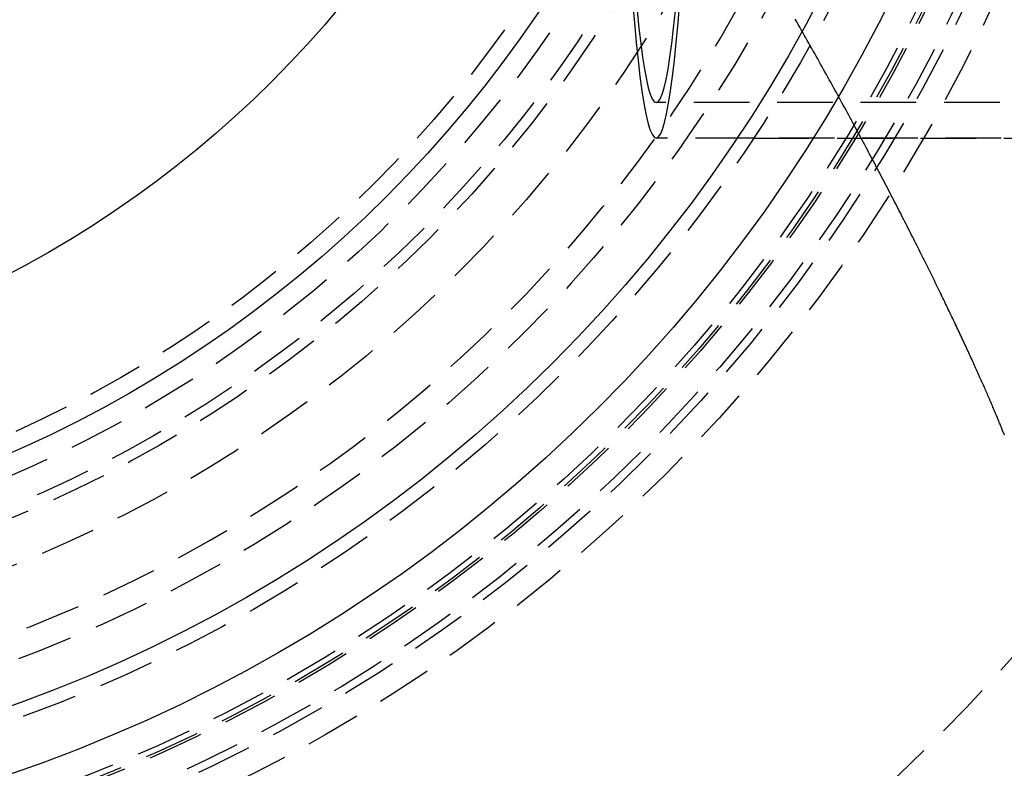
# Model space of a CAD drawing. Extents: x -800 to 252, y -550 to 252.
# Drawn here: x 23 to 67, y -365 to -331 of the extents above; entities that cross this region are included whole.
import ezdxf

# ---------------------------------------------------------------- set-up
doc = ezdxf.new("R2010")
doc.units = 0
doc.header["$LTSCALE"] = 10
doc.linetypes.add('VERDECKT', pattern=[0.375, 0.25, -0.125])
doc.layers.get('0').update_dxf_attribs({"linetype": 'CONTINUOUS'})
doc.layers.add('STEMPEL', color=3, linetype='CONTINUOUS')

# ---------------------------------------------------------------- blocks, each defined once
blk = doc.blocks.new('A$CB743126E')
at = {"color": 1, "linetype": 'VERDECKT'}
for p, q in [((242.89623, -34.9), (51.20852, -34.9)), ((242.96599, -36.5), (51.20852, -36.5)), ((55.58777, -36.5), (52.57138, -36.5)), ((55.58777, -36.5), (177.22265, -36.5))]:
    blk.add_line(p, q, dxfattribs=at)
for points in [[(50.1472, -30.3486, 0), (50.2264, -31.3071, 0), (50.308, -32.1901, 0), (50.3918, -32.9956, 0), (50.4775, -33.7216, 0), (50.565, -34.3664, 0), (50.654, -34.9283, 0), (50.7444, -35.4061, 0), (50.8358, -35.7987, 0), (50.9282, -36.1049, 0), (51.0213, -36.3242, 0), (51.1148, -36.456, 0), (51.2085, -36.5, 0), (51.3023, -36.456, 0), (51.3958, -36.3242, 0), (51.4888, -36.1049, 0), (51.5812, -35.7987, 0), (51.6727, -35.4061, 0), (51.763, -34.9283, 0), (51.8521, -34.3664, 0), (51.9395, -33.7216, 0), (52.0253, -32.9956, 0), (52.109, -32.1901, 0), (52.1906, -31.3071, 0), (52.2698, -30.3486, 0)], [(50.3475, -30.7791, 0), (50.4276, -31.5492, 0), (50.5095, -32.2434, 0), (50.5932, -32.8599, 0), (50.6783, -33.3972, 0), (50.7647, -33.8541, 0), (50.8522, -34.2294, 0), (50.9405, -34.5223, 0), (51.0295, -34.7319, 0), (51.1189, -34.858, 0), (51.2085, -34.9, 0), (51.2981, -34.858, 0), (51.3875, -34.7319, 0), (51.4765, -34.5223, 0), (51.5649, -34.2294, 0), (51.6523, -33.8541, 0), (51.7387, -33.3972, 0), (51.8239, -32.8599, 0), (51.9075, -32.2434, 0), (51.9895, -31.5492, 0), (52.0695, -30.7791, 0)]]:
    blk.add_polyline3d(points, dxfattribs=at)
at = {"color": 1}
blk.add_polyline3d([(66.8584, -49.8558, 0), (66.8419, -49.8134, 0), (66.8253, -49.7704, 0), (66.8083, -49.727, 0), (66.791, -49.683, 0), (66.7735, -49.6386, 0), (66.7557, -49.5936, 0), (66.7376, -49.5481, 0), (66.7192, -49.5021, 0), (66.7006, -49.4557, 0), (66.6817, -49.4087, 0), (66.6625, -49.3612, 0), (66.643, -49.3132, 0), (66.6233, -49.2647, 0), (66.6033, -49.2157, 0), (66.5829, -49.1662, 0), (66.5624, -49.1162, 0), (66.5415, -49.0657, 0), (66.5204, -49.0147, 0), (66.499, -48.9632, 0), (66.4773, -48.9112, 0), (66.4553, -48.8587, 0), (66.4331, -48.8057, 0), (66.4106, -48.7522, 0), (66.3878, -48.6982, 0), (66.3647, -48.6437, 0), (66.3414, -48.5888, 0), (66.3178, -48.5333, 0), (66.2939, -48.4773, 0), (66.2697, -48.4209, 0), (66.2453, -48.3639, 0), (66.2205, -48.3065, 0), (66.1955, -48.2485, 0), (66.1703, -48.1901, 0), (66.1447, -48.1312, 0), (66.1189, -48.0717, 0), (66.0928, -48.0118, 0), (66.0665, -47.9514, 0), (66.0398, -47.8906, 0), (66.0129, -47.8292, 0), (65.9857, -47.7673, 0), (65.9582, -47.705, 0), (65.9305, -47.6422, 0), (65.9025, -47.5789, 0), (65.8743, -47.5152, 0), (65.8458, -47.451, 0), (65.817, -47.3864, 0), (65.788, -47.3213, 0), (65.7587, -47.2558, 0), (65.7292, -47.1898, 0), (65.6994, -47.1234, 0), (65.6693, -47.0566, 0), (65.639, -46.9892, 0), (65.6084, -46.9215, 0), (65.5775, -46.8533, 0), (65.5464, -46.7846, 0), (65.5151, -46.7156, 0), (65.4835, -46.646, 0), (65.4516, -46.5761, 0), (65.4194, -46.5057, 0), (65.3871, -46.4348, 0), (65.3544, -46.3636, 0), (65.3215, -46.2919, 0), (65.2883, -46.2197, 0), (65.2549, -46.1472, 0), (65.2212, -46.0742, 0), (65.1873, -46.0007, 0), (65.1531, -45.9269, 0), (65.1186, -45.8526, 0), (65.0839, -45.7779, 0), (65.049, -45.7028, 0), (65.0137, -45.6272, 0), (64.9783, -45.5512, 0), (64.9425, -45.4748, 0), (64.9065, -45.398, 0), (64.8703, -45.3208, 0), (64.8338, -45.2431, 0), (64.797, -45.1651, 0), (64.76, -45.0866, 0), (64.7227, -45.0077, 0), (64.6852, -44.9284, 0), (64.6474, -44.8486, 0), (64.6094, -44.7685, 0), (64.5711, -44.688, 0), (64.5325, -44.607, 0), (64.4937, -44.5257, 0), (64.4547, -44.4439, 0), (64.4154, -44.3617, 0), (64.3758, -44.2791, 0), (64.336, -44.1962, 0), (64.2959, -44.1128, 0), (64.2556, -44.029, 0), (64.215, -43.9448, 0), (64.1742, -43.8603, 0), (64.1331, -43.7753, 0), (64.0918, -43.6899, 0), (64.0502, -43.6042, 0), (64.0083, -43.518, 0), (63.9663, -43.4315, 0), (63.9239, -43.3445, 0), (63.8813, -43.2572, 0), (63.8385, -43.1695, 0), (63.7953, -43.0814, 0), (63.752, -42.9929, 0), (63.7084, -42.904, 0), (63.6645, -42.8148, 0), (63.6204, -42.7251, 0), (63.5761, -42.6351, 0), (63.5314, -42.5447, 0), (63.4866, -42.4539, 0), (63.4415, -42.3628, 0), (63.3961, -42.2712, 0), (63.3505, -42.1793, 0), (63.3046, -42.087, 0), (63.2585, -41.9944, 0), (63.2121, -41.9013, 0), (63.1655, -41.8079, 0), (63.1186, -41.7142, 0), (63.0715, -41.62, 0), (63.0242, -41.5255, 0), (62.9765, -41.4306, 0), (62.9287, -41.3354, 0), (62.8806, -41.2398, 0), (62.8322, -41.1438, 0), (62.7836, -41.0475, 0), (62.7347, -40.9508, 0), (62.6856, -40.8538, 0), (62.6363, -40.7564, 0), (62.5867, -40.6586, 0), (62.5368, -40.5605, 0), (62.4867, -40.462, 0), (62.4364, -40.3632, 0), (62.3858, -40.264, 0), (62.3349, -40.1645, 0), (62.2838, -40.0646, 0), (62.2325, -39.9643, 0), (62.1809, -39.8638, 0), (62.1291, -39.7628, 0), (62.077, -39.6616, 0), (62.0247, -39.56, 0), (61.9721, -39.458, 0), (61.9193, -39.3557, 0), (61.8662, -39.2531, 0), (61.8129, -39.1501, 0), (61.7593, -39.0468, 0), (61.7055, -38.9431, 0), (61.6515, -38.8391, 0), (61.5972, -38.7348, 0), (61.5427, -38.6301, 0), (61.4879, -38.5251, 0), (61.4328, -38.4198, 0), (61.3776, -38.3142, 0), (61.3221, -38.2082, 0), (61.2664, -38.102, 0), (61.2104, -37.9955, 0), (61.1543, -37.8888, 0), (61.0979, -37.7817, 0), (61.0413, -37.6744, 0), (60.9845, -37.5668, 0), (60.9275, -37.4589, 0), (60.8702, -37.3508, 0), (60.8127, -37.2423, 0), (60.755, -37.1337, 0), (60.6971, -37.0247, 0), (60.639, -36.9155, 0), (60.5806, -36.806, 0), (60.522, -36.6962, 0), (60.4632, -36.5862, 0), (60.4042, -36.4759, 0), (60.345, -36.3654, 0), (60.2855, -36.2546, 0), (60.2258, -36.1435, 0), (60.1659, -36.0322, 0), (60.1058, -35.9206, 0), (60.0454, -35.8088, 0), (59.9849, -35.6967, 0), (59.9241, -35.5844, 0), (59.8631, -35.4718, 0), (59.8019, -35.359, 0), (59.7404, -35.2459, 0), (59.6788, -35.1326, 0), (59.6169, -35.0191, 0), (59.5548, -34.9053, 0), (59.4925, -34.7912, 0), (59.4299, -34.6769, 0), (59.3672, -34.5624, 0), (59.3042, -34.4476, 0), (59.241, -34.3326, 0), (59.1776, -34.2174, 0), (59.1139, -34.1019, 0), (59.0501, -33.9862, 0), (58.986, -33.8703, 0), (58.9217, -33.7542, 0), (58.8572, -33.6378, 0), (58.7925, -33.5212, 0), (58.7276, -33.4043, 0), (58.6624, -33.2873, 0), (58.597, -33.17, 0), (58.5314, -33.0525, 0), (58.4656, -32.9348, 0), (58.3995, -32.8168, 0), (58.3333, -32.6987, 0), (58.2668, -32.5803, 0), (58.2001, -32.4617, 0), (58.1332, -32.3429, 0), (58.0661, -32.2239, 0), (57.9987, -32.1047, 0), (57.9312, -31.9852, 0), (57.8634, -31.8656, 0), (57.7954, -31.7458, 0), (57.7272, -31.6257, 0), (57.6587, -31.5055, 0), (57.5901, -31.385, 0), (57.5212, -31.2643, 0), (57.4521, -31.1435, 0)], dxfattribs=at)
at = {"color": 1, "linetype": 'VERDECKT'}
for radius in [137.5, 137.21379, 90, 73, 73, 71.86598, 71.86598, 71.5, 70.36598, 70.25164, 70, 70, 66.5, 66.5, 64, 60, 60, 58, 58, 57.5, 56.23205, 54.5]:
    blk.add_circle((0, 0), radius, dxfattribs=at)
at = {"color": 3, "linetype": 'CONTINUOUS'}
for radius in [68.75164, 65.87795, 55.30009, 48]:
    blk.add_circle((0, 0), radius, dxfattribs=at)
at = {"color": 1, "linetype": 'VERDECKT'}
blk.add_arc((0, 0), 62.84471, 28.1513768, 331.8486232, dxfattribs=at)
at = {"color": 3, "linetype": 'CONTINUOUS'}
blk.add_arc((0, 0), 36.5, 226.769779, 313.230221, dxfattribs=at)

msp = doc.modelspace()

# ---------------------------------------------------------------- block references
at = {"layer": 'STEMPEL'}
msp.add_blockref('A$CB743126E', (0, -300), dxfattribs=at)

doc.saveas('drawing.dxf')
